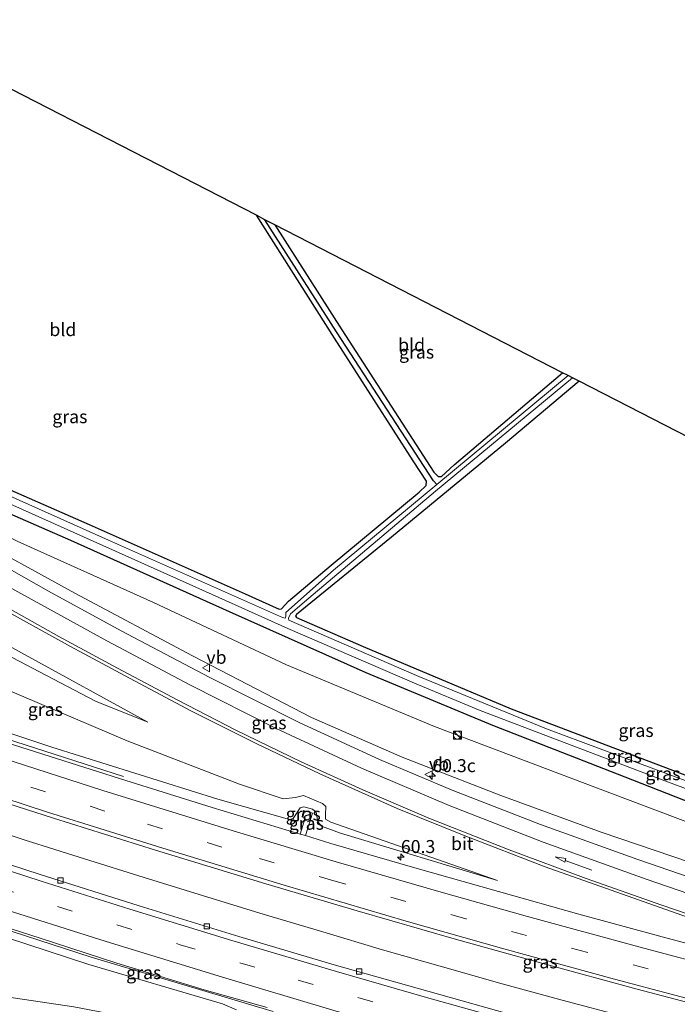
# Model space of a CAD drawing. Units: metres. Extents: x 89991 to 100007, y 406248 to 412500.
# Drawn here: x 90763 to 90890, y 406638 to 406827 of the extents above; entities that cross this region are included whole.
import ezdxf
from ezdxf.enums import TextEntityAlignment as Align

# ---------------------------------------------------------------- set-up
doc = ezdxf.new("R2010")
doc.units = ezdxf.units.M
doc.linetypes.add('VW-3-9_STREEP', pattern=[12, 3, -9])
doc.layers.get('0').update_dxf_attribs({"lineweight": 25})
for name, color, linetype, lineweight in [('B-ME-AM-KILOMETR-S-B1', 7, 'Continuous', 18), ('B-ME-BV-GELEIDECONSTRUCTIE-GELEIDERAIL-L-B1', 213, 'BV-GELEIDERAIL', 18), ('B-ME-GW-INSTEEKWATERGANG-L-B1', 10, 'Continuous', 25), ('B-ME-GW-KRUINLIJN-L-B1', 93, 'Continuous', 18), ('B-ME-GW-TEENLIJN-L-B1', 93, 'Continuous', 18), ('B-ME-GW-WATERGANG-GREPPEL-L-B1', 10, 'Continuous', 25), ('B-ME-IE-GRASLAND-GV-B6', 93, 'Continuous', 18), ('B-ME-IE-GRONDWERKLIJN-GROND_INGERICHT-GV-B6', 253, 'Continuous', 18), ('B-ME-IE-INRICHTINGSELEMENT-S-B1', 253, 'Continuous', 18), ('B-ME-KG-KADASTRAAL-OPNAMEDTMGRENS-L-B1', 10, 'Continuous', 25), ('B-ME-OG-WATER-GV-B6', 153, 'Continuous', 18), ('B-ME-VH-VERH_SOORT-BITUMEN-GV-B6', 8, 'IE-TERREINAFSCHEIDING-NATUURLIJK-HOUTWAL', 18), ('B-ME-VV-KOLK-S-B1', 8, 'Continuous', 18), ('B-ME-VW-MARKERING-39STREEP-015-L-B1', 255, 'VW-3-9_STREEP', 18), ('B-ME-VW-MARKERING-PIJLRD750-S-B1', 7, 'Continuous', 18), ('B-ME-VW-MARKERING-STREEP-015-L-B1', 7, 'Continuous', 18), ('B-ME-VW-MEUBILAIR_WEGMEUBILAIR-VERKEERSBORD-S-B1', 8, 'Continuous', 18)]:
    doc.layers.add(name, color=color, linetype=linetype, lineweight=lineweight)
doc.styles.add('NLCS-ISO', font='NLCS-ISO.TTF')
doc.linetypes.add('BV-GELEIDERAIL', pattern='A,10,-3,[108,NLCS.SHX,S=1,R=0,X=0,Y=0],-3', length=16)
doc.linetypes.add('IE-TERREINAFSCHEIDING-NATUURLIJK-HOUTWAL', pattern='A,7,-1.5,[67,NLCS.SHX,S=0.75,R=45,X=0,Y=0],-1.5,7,-1.5,[70,NLCS.SHX,S=0.75,R=0,X=0,Y=0],-1.5', length=20)

# ---------------------------------------------------------------- blocks, each defined once
blk = doc.blocks.new('kast')
blk.add_line((-0.75, -0.75), (0.75, 0.75))
blk.add_lwpolyline([(-0.75, 0.75), (0.75, 0.75), (0.75, -0.75), (-0.75, -0.75)], close=True)
blk = doc.blocks.new('verkeersbord')
for p, q in [((0, 0.75), (-0.75, -0.625)), ((0.75, -0.625), (0, 0.75)), ((-0.75, -0.625), (0.75, -0.625))]:
    blk.add_line(p, q)
blk = doc.blocks.new('dtb')
blk.add_circle((0, 0), 0.75)
blk = doc.blocks.new('hecto')
for p, q in [((0, 0.625), (-0.625, 0)), ((0, -0.625), (0, 0.625)), ((-0.625, 0), (0.625, 0)), ((0.625, 0), (0, -0.625))]:
    blk.add_line(p, q)
blk = doc.blocks.new('kolk')
blk.add_lwpolyline([(-0.5, -0.5), (0.5, -0.5), (0.5, 0.5), (-0.5, 0.5)], close=True)
blk = doc.blocks.new('pijl')
for p, q in [((0, 0, 0.1), (5.45, 0, 0.1)), ((7.5, 0, 0.1), (5.45, 0.375, 0.1)), ((5.45, 0.375, 0.1), (5.45, -0.375, 0.1)), ((5.45, -0.375, 0.1), (7.5, 0, 0.1))]:
    blk.add_line(p, q)

msp = doc.modelspace()

# ---------------------------------------------------------------- linework, layer by layer
at = {"layer": 'B-ME-BV-GELEIDECONSTRUCTIE-GELEIDERAIL-L-B1'}
for points in [[(90783.409, 406681.784, 5.722), (90745.52, 406693.955, 6.55), (90703.963, 406708.078, 6.759), (90680.73, 406716.51, 6.892)], [(90812.212, 406636.515, 5.545), (90777.189, 406646.994, 6.534), (90731.7, 406661.764, 6.842), (90693.952, 406674.745, 6.991), (90667.682, 406684.199, 7.24)], [(90891.056, 406632.491, 5.432), (90879.453, 406635.606, 5.592), (90867.89, 406638.711, 5.73), (90856.331, 406641.878, 5.903), (90844.817, 406645.103, 6.049), (90833.291, 406648.41, 6.185), (90821.773, 406651.844, 6.34), (90810.293, 406655.251, 6.466), (90798.85, 406658.8, 6.632), (90787.385, 406662.349, 6.752), (90775.936, 406665.941, 6.85), (90764.509, 406669.535, 6.943), (90759.0263, 406671.3238, 6.967), (90755.71, 406672.516, 6.952), (90726.928, 406684.731, 6.976)]]:
    msp.add_polyline3d(points, dxfattribs=at)
at = {"layer": 'B-ME-GW-INSTEEKWATERGANG-L-B1'}
for points in [[(90702.997, 406762.751, -0.123), (90709.154, 406760.133, -0.076), (90741.096, 406745.964, -0.092), (90776.827, 406730.262, -0.029), (90806.832, 406716.924, -0.033), (90813.398, 406713.998, -0.253), (90813.872, 406714.042, -0.253), (90815.181, 406715.552, -0.048), (90823.378, 406722.463, -0.044), (90840.341, 406736.48, -0.159), (90841.714, 406737.799, -0.253), (90841.757, 406738.634, -0.226), (90839.206, 406742.559, -0.025), (90824.014, 406766.132, 0.086), (90809.004, 406789.804, 0.042)], [(90812.534, 406787.989, -0.076), (90825.462, 406767.759, -0.123), (90843.191, 406740.352, -0.151), (90844.016, 406739.552, -0.237), (90844.617, 406739.496, -0.269), (90847.056, 406741.754, -0.056), (90867.953, 406759.5, -0.033)], [(90701.02, 406758.844, 0.663), (90716.759, 406751.725, 0.756), (90744.69, 406739.726, 0.425), (90773.203, 406727.244, 0.397), (90803.767, 406713.538, 0.279), (90830.074, 406701.803, 0.44), (90854.449, 406691.625, 0.393), (90879.958, 406681.707, 0.523), (90904.334, 406672.135, 0.61), (90938.003, 406659.676, 0.756), (90960.423, 406651.417, 0.85), (90981.052, 406644.355, 1.008), (91001.94, 406637.467, 0.97), (91026.652, 406630.425, 0.856), (91062.401, 406620.464, 0.64)], [(90871.13, 406757.867, -0.036), (90856.972, 406745.931, -0.084), (90835.009, 406727.871, -0.048), (90816.725, 406712.97, -0.131), (90816.55, 406712.691, -0.139), (90816.711, 406712.391, -0.131), (90829.566, 406706.792, 0.038), (90858.039, 406694.798, 0.011), (90893.678, 406681.222, -0.044), (90936.57, 406665.534, 0.015), (90989.833, 406646.911, 0.009), (91000.839, 406643.056, -0.046), (91003.439, 406642.623, -0.164), (91004.841, 406643.108, -0.143), (91007.19, 406645.157, -0.156), (91020.83, 406656.822, -0.114), (91042.946, 406675.389, 0.04), (91052.495, 406683.424, -0.081)]]:
    msp.add_polyline3d(points, dxfattribs=at)
at = {"layer": 'B-ME-GW-KRUINLIJN-L-B1'}
for points in [[(90712.738, 406749.213, 0.839), (90729.569, 406741.276, 1.367), (90752.787, 406728.766, 1.867), (90774.06, 406717.041, 2.49), (90796.722, 406705.023, 2.967), (90819.646, 406693.115, 3.531), (90837.065, 406685.517, 3.85), (90856.046, 406678.091, 3.901), (90875.386, 406671.027, 3.992), (90895.979, 406664.081, 3.87), (90920.701, 406656.235, 3.554), (90947.173, 406647.845, 3.369), (90978.151, 406638.082, 3.093), (91003.771, 406630.561, 2.924), (91029.659, 406623.489, 2.678), (91060.75, 406615.402, 2.345)], [(90723.405, 406727.676, 1.173), (90743.134, 406717.061, 1.61), (90763.822, 406705.575, 2.283), (90788.088, 406692.232, 3.19)], [(90681.375, 406718.107, 6.151), (90703.85, 406709.855, 6.101), (90729.665, 406700.784, 6.065), (90769.606, 406687.392, 5.876), (90801.606, 406677.395, 5.431), (90815.353, 406673.469, 5.391), (90816.096, 406673.703, 5.403), (90817.413, 406675.739, 5.261), (90818.134, 406675.952, 5.348), (90819.822, 406675.495, 5.312), (90820.534, 406674.901, 5.261), (90820.812, 406673.054, 5.265), (90821.536, 406672.183, 5.237), (90825.21, 406670.83, 5.206), (90855.42, 406661.764, 4.776)], [(90666.951, 406682.388, 6.545), (90677.305, 406678.83, 6.341), (90708.945, 406668.132, 6.282), (90741.27, 406657.164, 6.077), (90776.742, 406645.569, 5.86), (90802.503, 406637.998, 5.525), (90805.152, 406636.872, 5.525)]]:
    msp.add_polyline3d(points, dxfattribs=at)
at = {"layer": 'B-ME-GW-TEENLIJN-L-B1'}
for points in [[(91061.788, 406618.585, 0.912), (91051.888, 406621.274, 0.913), (91013.839, 406630.944, 1.171), (90991.482, 406637.138, 1.304), (90979.558, 406641.173, 1.166), (90945.681, 406653.388, 0.965), (90907.961, 406666.947, 0.906), (90874.67, 406679.527, 0.681), (90843.292, 406691.381, 0.594), (90814.793, 406703.276, 0.468), (90789.209, 406715.277, 0.511), (90762.95, 406727.07, 0.657), (90743.109, 406736.658, 0.555), (90712.738, 406749.213, 0.839)], [(90685.21, 406727.603, 0.932), (90716.266, 406716.678, 0.756), (90753.315, 406701.741, 1.792), (90784.158, 406688.635, 3.14), (90805.766, 406680.28, 3.933), (90814.15, 406677.453, 4.284), (90816.546, 406677.719, 4.382), (90818.093, 406678.109, 4.24), (90821.714, 406676.546, 4.284), (90822.353, 406675.976, 4.358), (90822.319, 406674.434, 4.524), (90822.302, 406673.551, 4.536), (90823.335, 406673.001, 4.536), (90855.42, 406661.764, 4.776)], [(90723.405, 406727.676, 1.173), (90726.337, 406724.088, 0.88), (90730.688, 406721.499, 0.863), (90751.13, 406710.296, 1.517), (90778.064, 406696.252, 2.643), (90788.088, 406692.232, 3.19)], [(90663.023, 406653.715, 0.44), (90664.723, 406651.151, 0.35), (90665.832, 406650.097, 0.338), (90680.194, 406646.268, 0.377), (90700.023, 406641.67, 0.334), (90719.072, 406638.699, 0.33), (90735.152, 406637.068, 0.279), (90751.893, 406635.927, 0.61), (90774.401, 406633.61, 1.493), (90788.646, 406631.947, 2.127), (90789.256, 406634.485, 2.25), (90773.89, 406637.454, 1.517), (90757.835, 406639.827, 0.74), (90746.368, 406642.249, 0.342), (90743.633, 406644.05, 0.492), (90740.35, 406645.911, 0.535), (90719.475, 406653.366, 0.488), (90697.439, 406660.008, 0.693), (90668.915, 406669.979, 0.63), (90662.787, 406672.076, 0.681)]]:
    msp.add_polyline3d(points, dxfattribs=at)
at = {"layer": 'B-ME-GW-WATERGANG-GREPPEL-L-B1'}
msp.add_polyline3d([(90843.713, 406737.998, -1.049), (90843.114, 406738.678, -0.813), (90824.417, 406767.377, -0.71), (90810.661, 406788.952, -0.758)], dxfattribs=at)
at = {"layer": 'B-ME-IE-GRASLAND-GV-B6'}
for points in [[(90741.096, 406745.964, -0.092), (90776.827, 406730.262, -0.029), (90806.832, 406716.924, -0.033), (90813.398, 406713.998, -0.253), (90813.872, 406714.042, -0.253), (90815.181, 406715.552, -0.048), (90823.378, 406722.463, -0.044), (90840.341, 406736.48, -0.159), (90841.714, 406737.799, -0.253), (90841.757, 406738.634, -0.226), (90839.206, 406742.559, -0.025), (90824.014, 406766.132, 0.086), (90809.004, 406789.804, 0.042), (90810.661, 406788.952, -0.758), (90824.417, 406767.377, -0.71), (90843.114, 406738.678, -0.813), (90843.713, 406737.998, -1.049)], [(90843.713, 406737.998, -1.049), (90843.114, 406738.678, -0.813), (90824.417, 406767.377, -0.71), (90810.661, 406788.952, -0.758), (90812.534, 406787.989, -0.076), (90825.462, 406767.759, -0.123), (90843.191, 406740.352, -0.151), (90844.016, 406739.552, -0.237), (90844.617, 406739.496, -0.269), (90847.056, 406741.754, -0.056), (90867.953, 406759.5, -0.033), (90869.02, 406758.952, -1.12), (90843.713, 406737.998, -1.049)], [(90904.334, 406672.135, 0.61), (90879.958, 406681.707, 0.523), (90854.449, 406691.625, 0.393), (90830.074, 406701.803, 0.44), (90803.767, 406713.538, 0.279), (90773.203, 406727.244, 0.397), (90744.69, 406739.726, 0.425), (90716.759, 406751.725, 0.756), (90701.02, 406758.844, 0.663), (90702.003, 406760.786, -1.12)], [(90702.003, 406760.786, -1.12), (90723.407, 406751.262, -1.12), (90752.189, 406738.433, -1.12), (90797.35, 406718.22, -1.12), (90815.048, 406710.255, -1.12), (90839.455, 406699.743, -1.12), (90852.061, 406694.502, -1.12), (90888.166, 406680.735, -1.12), (90915.752, 406670.511, -1.12)], [(90898.478, 406660.288, 4.023), (90882.447, 406665.795, 4.133), (90863.706, 406672.506, 4.192), (90846.689, 406679.15, 4.065), (90832.673, 406685.042, 3.955), (90817.269, 406692.152, 3.73), (90799.925, 406700.894, 3.261), (90782.983, 406709.836, 2.854), (90768.997, 406717.463, 2.566), (90754.696, 406725.563, 2.122), (90740.551, 406733.383, 1.72), (90725.631, 406741.073, 1.394), (90707.794, 406746.85, 0.835), (90697.249, 406751.391, 0.718), (90701.02, 406758.844, 0.663)], [(90701.02, 406758.844, 0.663), (90716.759, 406751.725, 0.756), (90744.69, 406739.726, 0.425), (90773.203, 406727.244, 0.397), (90803.767, 406713.538, 0.279), (90830.074, 406701.803, 0.44), (90854.449, 406691.625, 0.393), (90879.958, 406681.707, 0.523), (90904.334, 406672.135, 0.61)], [(90895.871, 406679.365, -1.12), (90864.837, 406690.925, -1.12), (90840.277, 406700.996, -1.12), (90815.243, 406711.843, -1.12), (90815.165, 406712.226, -1.12), (90815.571, 406713.053, -1.12), (90819.106, 406716.091, -1.12), (90843.512, 406736.673, -1.12), (90869.845, 406758.528, -1.12), (90871.13, 406757.867, -0.036), (90856.972, 406745.931, -0.084), (90835.009, 406727.871, -0.048), (90816.725, 406712.97, -0.131), (90816.55, 406712.691, -0.139), (90816.711, 406712.391, -0.131), (90829.566, 406706.792, 0.038), (90858.039, 406694.798, 0.011), (90893.678, 406681.222, -0.044)], [(90895.979, 406664.081, 3.87), (90875.386, 406671.027, 3.992), (90856.046, 406678.091, 3.901), (90837.065, 406685.517, 3.85), (90819.646, 406693.115, 3.531), (90796.722, 406705.023, 2.967), (90774.06, 406717.041, 2.49), (90752.787, 406728.766, 1.867), (90729.569, 406741.276, 1.367), (90712.738, 406749.213, 0.839), (90743.109, 406736.658, 0.555), (90762.95, 406727.07, 0.657), (90789.209, 406715.277, 0.511), (90814.793, 406703.276, 0.468), (90843.292, 406691.381, 0.594), (90874.67, 406679.527, 0.681), (90907.961, 406666.947, 0.906)], [(90907.961, 406666.947, 0.906), (90874.67, 406679.527, 0.681), (90843.292, 406691.381, 0.594), (90814.793, 406703.276, 0.468), (90789.209, 406715.277, 0.511), (90762.95, 406727.07, 0.657), (90743.109, 406736.658, 0.555), (90712.738, 406749.213, 0.839), (90729.569, 406741.276, 1.367), (90752.787, 406728.766, 1.867), (90774.06, 406717.041, 2.49), (90796.722, 406705.023, 2.967), (90819.646, 406693.115, 3.531), (90837.065, 406685.517, 3.85), (90856.046, 406678.091, 3.901), (90875.386, 406671.027, 3.992), (90895.979, 406664.081, 3.87)], [(90843.713, 406737.998, -1.049), (90823.836, 406721.495, -1.12), (90814.689, 406713.332, -1.12), (90814.702, 406712.627, -1.12), (90814.529, 406712.268, -1.12), (90814.05, 406712.374, -1.12), (90780.521, 406727.295, -1.12), (90751.683, 406740.184, -1.12)], [(90723.405, 406727.676, 1.173), (90743.134, 406717.061, 1.61), (90763.822, 406705.575, 2.283), (90788.088, 406692.232, 3.19), (90778.064, 406696.252, 2.643), (90751.13, 406710.296, 1.517), (90730.688, 406721.499, 0.863), (90726.337, 406724.088, 0.88), (90723.405, 406727.676, 1.173)], [(90723.405, 406727.676, 1.173), (90726.337, 406724.088, 0.88), (90730.688, 406721.499, 0.863), (90751.13, 406710.296, 1.517), (90778.064, 406696.252, 2.643), (90788.088, 406692.232, 3.19), (90763.822, 406705.575, 2.283), (90743.134, 406717.061, 1.61), (90723.405, 406727.676, 1.173)], [(90760.571, 406713.773, 2.266), (90773.197, 406706.824, 2.672), (90784.565, 406700.684, 3.036), (90796.49, 406694.345, 3.354), (90808.994, 406688.109, 3.714), (90821.225, 406682.293, 4.01), (90836.077, 406675.605, 4.26), (90848.971, 406670.411, 4.332), (90864.605, 406664.406, 4.327), (90877.275, 406659.853, 4.281), (90891.986, 406654.697, 4.175)], [(90672.164, 406695.297, 6.509), (90676.226, 406705.356, 6.606), (90681.62, 406703.487, 6.571), (90699.796, 406697.262, 6.542), (90715.676, 406691.768, 6.385), (90732.191, 406686.182, 6.262), (90750.722, 406679.907, 6.169), (90769.972, 406673.736, 6.067), (90789.612, 406667.582, 5.873), (90810.847, 406661.11, 5.699), (90828.389, 406655.886, 5.449), (90847.092, 406650.501, 5.204), (90864.379, 406645.706, 4.941), (90882.288, 406640.839, 4.658), (90899.379, 406636.327, 4.48)], [(90753.315, 406701.741, 1.792), (90784.158, 406688.635, 3.14), (90805.766, 406680.28, 3.933), (90814.15, 406677.453, 4.284), (90816.546, 406677.719, 4.382), (90818.093, 406678.109, 4.24), (90821.714, 406676.546, 4.284), (90822.353, 406675.976, 4.358), (90822.319, 406674.434, 4.524), (90822.302, 406673.551, 4.536), (90823.335, 406673.001, 4.536), (90855.42, 406661.764, 4.776), (90825.21, 406670.83, 5.206), (90821.536, 406672.183, 5.237), (90820.812, 406673.054, 5.265), (90820.534, 406674.901, 5.261), (90819.822, 406675.495, 5.312), (90818.134, 406675.952, 5.348), (90817.413, 406675.739, 5.261), (90816.096, 406673.703, 5.403), (90815.353, 406673.469, 5.391), (90801.606, 406677.395, 5.431), (90769.606, 406687.392, 5.876), (90729.665, 406700.784, 6.065)], [(90729.665, 406700.784, 6.065), (90769.606, 406687.392, 5.876), (90801.606, 406677.395, 5.431), (90815.353, 406673.469, 5.391), (90816.096, 406673.703, 5.403), (90817.413, 406675.739, 5.261), (90818.134, 406675.952, 5.348), (90819.822, 406675.495, 5.312), (90820.534, 406674.901, 5.261), (90820.812, 406673.054, 5.265), (90821.536, 406672.183, 5.237), (90825.21, 406670.83, 5.206), (90855.42, 406661.764, 4.776), (90823.335, 406673.001, 4.536), (90822.302, 406673.551, 4.536), (90822.319, 406674.434, 4.524), (90822.353, 406675.976, 4.358), (90821.714, 406676.546, 4.284), (90818.093, 406678.109, 4.24), (90816.546, 406677.719, 4.382), (90814.15, 406677.453, 4.284), (90805.766, 406680.28, 3.933), (90784.158, 406688.635, 3.14), (90753.315, 406701.741, 1.792)], [(90902.799, 406623.891, 4.323), (90880.912, 406629.611, 4.641), (90859.788, 406635.457, 4.895), (90842.002, 406640.407, 5.111), (90823.974, 406645.484, 5.382), (90805.603, 406650.975, 5.61), (90786.428, 406656.881, 5.826), (90767.371, 406662.92, 5.995), (90749.786, 406668.631, 6.118), (90730.044, 406675.139, 6.224), (90712.819, 406681.029, 6.283), (90691.946, 406688.232, 6.453), (90672.164, 406695.297, 6.509)], [(90818.262, 406675.143, 5.19), (90818.093, 406675.193, 5.198), (90817.791, 406674.007, 5.206), (90817.952, 406673.952, 5.166), (90818.387, 406673.789, 5.222), (90817.435, 406670.671, 5.399), (90800.497, 406675.781, 5.581), (90783.906, 406680.972, 5.771), (90767.881, 406686.052, 5.953), (90751.11, 406691.383, 6.101)], [(90805.152, 406636.872, 5.525), (90802.503, 406637.998, 5.525), (90776.742, 406645.569, 5.86), (90741.27, 406657.164, 6.077), (90708.945, 406668.132, 6.282), (90677.305, 406678.83, 6.341), (90666.951, 406682.388, 6.545), (90667.767, 406684.408, 6.579), (90679.116, 406680.501, 6.546), (90697.528, 406673.999, 6.453), (90713.058, 406668.646, 6.406), (90730.089, 406662.757, 6.305), (90750.757, 406655.983, 6.169), (90767.383, 406650.672, 5.995), (90782.121, 406645.813, 5.915), (90798.944, 406640.723, 5.699), (90811.052, 406637.307, 5.551)], [(90662.787, 406672.076, 0.681), (90666.951, 406682.388, 6.545), (90677.305, 406678.83, 6.341), (90708.945, 406668.132, 6.282), (90741.27, 406657.164, 6.077), (90776.742, 406645.569, 5.86), (90802.503, 406637.998, 5.525), (90805.152, 406636.872, 5.525)], [(90818.262, 406675.143, 5.19), (90819.823, 406674.68, 5.139), (90818.458, 406670.396, 5.391), (90817.435, 406670.671, 5.399), (90818.387, 406673.789, 5.222), (90817.952, 406673.952, 5.166), (90818.262, 406675.143, 5.19)], [(90817.952, 406673.952, 5.166), (90817.791, 406674.007, 5.206), (90818.093, 406675.193, 5.198), (90818.262, 406675.143, 5.19), (90817.952, 406673.952, 5.166)], [(90901.571, 406647.075, 4.255), (90886.392, 406651.068, 4.505), (90871.063, 406655.261, 4.679), (90855.6, 406659.603, 4.903), (90839.067, 406664.28, 5.178), (90823.305, 406668.877, 5.305), (90818.458, 406670.396, 5.391), (90819.823, 406674.68, 5.139), (90818.262, 406675.143, 5.19)], [(90679.194, 406637.722, 1.118), (90666.652, 406641.423, 0.894), (90653.753, 406645.59, 0.633), (90656.47, 406650.798, 0.583), (90642.175, 406669.871, 0.615), (90649.995, 406672.495, 0.628), (90661.375, 406668.581, 0.574), (90662.787, 406672.076, 0.681), (90668.915, 406669.979, 0.63), (90697.439, 406660.008, 0.693), (90719.475, 406653.366, 0.488), (90740.35, 406645.911, 0.535), (90743.633, 406644.05, 0.492), (90746.368, 406642.249, 0.342), (90757.835, 406639.827, 0.74), (90773.89, 406637.454, 1.517)], [(90773.89, 406637.454, 1.517), (90757.835, 406639.827, 0.74), (90746.368, 406642.249, 0.342), (90743.633, 406644.05, 0.492), (90740.35, 406645.911, 0.535), (90719.475, 406653.366, 0.488), (90697.439, 406660.008, 0.693), (90668.915, 406669.979, 0.63), (90662.787, 406672.076, 0.681)]]:
    msp.add_polyline3d(points, dxfattribs=at)
at = {"layer": 'B-ME-IE-GRONDWERKLIJN-GROND_INGERICHT-GV-B6'}
for points in [[(90702.997, 406762.751, -0.123), (90735.742, 406827.465, -0.009), (90809.004, 406789.804, 0.042), (90824.014, 406766.132, 0.086), (90839.206, 406742.559, -0.025), (90841.757, 406738.634, -0.226), (90841.714, 406737.799, -0.253), (90840.341, 406736.48, -0.159), (90823.378, 406722.463, -0.044), (90815.181, 406715.552, -0.048), (90813.872, 406714.042, -0.253), (90813.398, 406713.998, -0.253), (90806.832, 406716.924, -0.033), (90776.827, 406730.262, -0.029), (90741.096, 406745.964, -0.092), (90709.154, 406760.133, -0.076), (90702.997, 406762.751, -0.123)], [(90847.056, 406741.754, -0.056), (90844.617, 406739.496, -0.269), (90844.016, 406739.552, -0.237), (90843.191, 406740.352, -0.151), (90825.462, 406767.759, -0.123), (90812.534, 406787.989, -0.076), (90867.953, 406759.5, -0.033), (90847.056, 406741.754, -0.056)], [(91004.841, 406643.108, -0.143), (91003.439, 406642.623, -0.164), (91000.839, 406643.056, -0.046), (90989.833, 406646.911, 0.009), (90936.57, 406665.534, 0.015), (90893.678, 406681.222, -0.044), (90858.039, 406694.798, 0.011), (90829.566, 406706.792, 0.038), (90816.711, 406712.391, -0.131), (90816.55, 406712.691, -0.139), (90816.725, 406712.97, -0.131), (90835.009, 406727.871, -0.048), (90856.972, 406745.931, -0.084), (90871.13, 406757.867, -0.036), (90899.471, 406743.298, -0.021), (91006.647, 406696.073, 0.058), (91052.495, 406683.424, -0.081), (91042.946, 406675.389, 0.04), (91020.83, 406656.822, -0.114), (91007.19, 406645.157, -0.156), (91004.841, 406643.108, -0.143)]]:
    msp.add_polyline3d(points, dxfattribs=at)
at = {"layer": 'B-ME-KG-KADASTRAAL-OPNAMEDTMGRENS-L-B1'}
msp.add_polyline3d([(91080.423, 406675.719, -0.021), (91056.852, 406682.222, -0.043), (91055.573, 406682.575, -1.037), (91054.061, 406682.992, -1.037), (91052.495, 406683.424, -0.081), (91006.647, 406696.073, 0.058), (90899.471, 406743.298, -0.021), (90871.13, 406757.867, -0.036), (90869.845, 406758.528, -1.12), (90869.02, 406758.952, -1.12), (90867.953, 406759.5, -0.033), (90812.534, 406787.989, -0.076), (90810.661, 406788.952, -0.758), (90809.004, 406789.804, 0.042), (90735.742, 406827.465, -0.009)], dxfattribs=at)
at = {"layer": 'B-ME-OG-WATER-GV-B6'}
for points in [[(90915.752, 406670.511, -1.12), (90888.166, 406680.735, -1.12), (90852.061, 406694.502, -1.12), (90839.455, 406699.743, -1.12), (90815.048, 406710.255, -1.12), (90797.35, 406718.22, -1.12), (90752.189, 406738.433, -1.12), (90723.407, 406751.262, -1.12), (90702.003, 406760.786, -1.12), (90702.489, 406761.747, -1.12), (90716.502, 406755.789, -1.12), (90751.683, 406740.184, -1.12), (90780.521, 406727.295, -1.12), (90814.05, 406712.374, -1.12), (90814.529, 406712.268, -1.12), (90814.702, 406712.627, -1.12), (90814.689, 406713.332, -1.12), (90823.836, 406721.495, -1.12), (90843.713, 406737.998, -1.049)], [(90843.713, 406737.998, -1.049), (90869.02, 406758.952, -1.12), (90869.845, 406758.528, -1.12), (90843.512, 406736.673, -1.12), (90819.106, 406716.091, -1.12), (90815.571, 406713.053, -1.12), (90815.165, 406712.226, -1.12), (90815.243, 406711.843, -1.12), (90840.277, 406700.996, -1.12), (90864.837, 406690.925, -1.12), (90895.871, 406679.365, -1.12)]]:
    msp.add_polyline3d(points, dxfattribs=at)
at = {"layer": 'B-ME-VH-VERH_SOORT-BITUMEN-GV-B6'}
for points in [[(90754.696, 406725.563, 2.122), (90768.997, 406717.463, 2.566), (90782.983, 406709.836, 2.854), (90799.925, 406700.894, 3.261), (90817.269, 406692.152, 3.73), (90832.673, 406685.042, 3.955), (90846.689, 406679.15, 4.065), (90863.706, 406672.506, 4.192), (90882.447, 406665.795, 4.133), (90898.478, 406660.288, 4.023)], [(90899.379, 406636.327, 4.48), (90882.288, 406640.839, 4.658), (90864.379, 406645.706, 4.941), (90847.092, 406650.501, 5.204), (90828.389, 406655.886, 5.449), (90810.847, 406661.11, 5.699), (90789.612, 406667.582, 5.873), (90769.972, 406673.736, 6.067), (90750.722, 406679.907, 6.169), (90732.191, 406686.182, 6.262), (90715.676, 406691.768, 6.385), (90699.796, 406697.262, 6.542), (90681.62, 406703.487, 6.571), (90676.226, 406705.356, 6.606), (90680.461, 406715.844, 6.312), (90694.331, 406710.635, 6.372), (90714.192, 406703.723, 6.288), (90730.937, 406698.064, 6.203), (90751.11, 406691.383, 6.101), (90767.881, 406686.052, 5.953), (90783.906, 406680.972, 5.771), (90800.497, 406675.781, 5.581), (90817.435, 406670.671, 5.399)], [(90891.986, 406654.697, 4.175), (90877.275, 406659.853, 4.281), (90864.605, 406664.406, 4.327), (90848.971, 406670.411, 4.332), (90836.077, 406675.605, 4.26), (90821.225, 406682.293, 4.01), (90808.994, 406688.109, 3.714), (90796.49, 406694.345, 3.354), (90784.565, 406700.684, 3.036), (90773.197, 406706.824, 2.672), (90760.571, 406713.773, 2.266)], [(90811.052, 406637.307, 5.551), (90798.944, 406640.723, 5.699), (90782.121, 406645.813, 5.915), (90767.383, 406650.672, 5.995), (90750.757, 406655.983, 6.169), (90730.089, 406662.757, 6.305), (90713.058, 406668.646, 6.406), (90697.528, 406673.999, 6.453), (90679.116, 406680.501, 6.546), (90667.767, 406684.408, 6.579), (90672.164, 406695.297, 6.509), (90691.946, 406688.232, 6.453), (90712.819, 406681.029, 6.283), (90730.044, 406675.139, 6.224), (90749.786, 406668.631, 6.118), (90767.371, 406662.92, 5.995), (90786.428, 406656.881, 5.826), (90805.603, 406650.975, 5.61), (90823.974, 406645.484, 5.382), (90842.002, 406640.407, 5.111), (90859.788, 406635.457, 4.895)], [(90817.435, 406670.671, 5.399), (90818.458, 406670.396, 5.391), (90823.305, 406668.877, 5.305), (90839.067, 406664.28, 5.178), (90855.6, 406659.603, 4.903), (90871.063, 406655.261, 4.679), (90886.392, 406651.068, 4.505), (90901.571, 406647.075, 4.255)]]:
    msp.add_polyline3d(points, dxfattribs=at)
at = {"layer": 'B-ME-VW-MARKERING-39STREEP-015-L-B1'}
for points in [[(91056.423, 406602.136, 2.674), (91035.781, 406607.19, 2.884), (91012.012, 406612.936, 3.121), (90987.197, 406618.884, 3.417), (90963.198, 406624.651, 3.752), (90942.27, 406629.825, 3.98), (90919.095, 406635.64, 4.234), (90896.007, 406641.626, 4.484), (90872.57, 406647.933, 4.831), (90849.316, 406654.386, 5.191), (90823.945, 406661.681, 5.504), (90802.37, 406668.165, 5.767), (90779.835, 406675.124, 5.979), (90757.854, 406682.226, 6.161), (90732.382, 406690.631, 6.283), (90698.774, 406702.099, 6.491), (90677.948, 406709.621, 6.58)], [(90670.368, 406690.851, 6.53), (90682.104, 406686.561, 6.559), (90703.959, 406678.9, 6.398), (90725.824, 406671.462, 6.313), (90747.966, 406664.12, 6.19), (90770.709, 406656.764, 6.008), (90794.349, 406649.36, 5.809), (90817.038, 406642.547, 5.462), (90839.737, 406635.98, 5.195), (90862.481, 406629.646, 4.899), (90885.441, 406623.476, 4.594), (90908.352, 406617.532, 4.255), (90930.961, 406611.773, 4.014), (90955.673, 406605.567, 3.777), (90980.489, 406599.546, 3.4), (91012.49, 406591.822, 3.079), (91038.32, 406585.58, 2.803), (91050.09, 406582.717, 2.695)]]:
    msp.add_polyline3d(points, dxfattribs=at)
at = {"layer": 'B-ME-VW-MARKERING-STREEP-015-L-B1'}
for points in [[(91058.859, 406609.604, 2.507), (91047.588, 406612.582, 2.621), (91030.025, 406617.324, 2.795), (91012.478, 406622.038, 2.943), (90994.245, 406627.124, 3.159), (90977.021, 406632.032, 3.434), (90958.573, 406637.447, 3.633), (90943.245, 406642.269, 3.714), (90923.146, 406648.748, 3.896), (90904.756, 406654.9, 4.078), (90884.04, 406662.017, 4.26), (90864.224, 406669.122, 4.302), (90846.133, 406676.18, 4.196), (90829.249, 406683.355, 4.018), (90812.798, 406690.975, 3.739), (90796.337, 406699.358, 3.269), (90780.211, 406707.888, 2.867), (90763.107, 406717.289, 2.405), (90741.697, 406729.227, 1.762), (90729.03, 406735.923, 1.457), (90714.676, 406743.053, 1.034), (90706.083, 406746.923, 0.843), (90696.938, 406750.777, 0.737)], [(90695.316, 406747.57, 0.63), (90705.918, 406743.044, 0.759), (90715.748, 406738.501, 1.017), (90724.728, 406733.984, 1.3), (90735.513, 406728.399, 1.58), (90747.109, 406722.15, 1.868), (90758.579, 406715.627, 2.223), (90770.95, 406708.74, 2.604), (90782.261, 406702.644, 2.846), (90793.916, 406696.451, 3.269), (90805.046, 406690.711, 3.599), (90817.65, 406684.601, 3.917), (90829.493, 406679.206, 4.158), (90842.217, 406673.771, 4.306), (90857.671, 406667.656, 4.395), (90872.485, 406662.155, 4.34), (90887.034, 406657.026, 4.205), (90905.104, 406650.848, 4.073), (90922.26, 406645.179, 3.891), (90943.265, 406638.403, 3.709), (90957.717, 406633.695, 3.688)], [(90679.295, 406712.957, 6.485), (90694.246, 406707.581, 6.465), (90718.043, 406699.314, 6.288), (90743.144, 406690.859, 6.178), (90762.179, 406684.63, 6.046), (90779.443, 406679.066, 5.898), (90804.509, 406671.331, 5.636), (90824.373, 406665.341, 5.441), (90844.557, 406659.513, 5.157), (90861.175, 406654.835, 4.907), (90882.622, 406648.985, 4.586), (90899.487, 406644.45, 4.366), (90916.545, 406640.044, 4.179), (90937.726, 406634.684, 3.934), (90956.669, 406629.969, 3.752)], [(90676.619, 406706.33, 6.586), (90683.965, 406703.648, 6.537), (90707.356, 406695.382, 6.427), (90728.353, 406688.212, 6.271), (90747.828, 406681.747, 6.169), (90768.802, 406674.925, 6.076), (90791.007, 406667.946, 5.835), (90814.333, 406660.841, 5.631), (90837.857, 406653.934, 5.284), (90856.635, 406648.599, 5.064), (90877.926, 406642.748, 4.789), (90901.198, 406636.591, 4.433), (90922.295, 406631.134, 4.23), (90946.862, 406624.964, 3.972), (90967.278, 406619.972, 3.726), (90987.723, 406615.03, 3.405), (91012.546, 406609.063, 3.146), (91034.081, 406603.89, 2.901), (91055.307, 406598.714, 2.703)], [(90671.717, 406694.19, 6.527), (90674.037, 406693.34, 6.52), (90691.46, 406687.065, 6.47), (90710.124, 406680.667, 6.262), (90731.091, 406673.522, 6.279), (90747.786, 406668.011, 6.097), (90767.562, 406661.62, 5.97), (90784.678, 406656.207, 5.83), (90804.293, 406650.181, 5.61), (90824.44, 406644.196, 5.343), (90841.78, 406639.23, 5.098), (90859.441, 406634.269, 4.907), (90877.523, 406629.338, 4.692), (90896.494, 406624.342, 4.391), (90916.098, 406619.272, 4.124), (90930.113, 406615.707, 4.031), (90947.834, 406611.293, 3.866), (90962.269, 406607.697, 3.709), (90975.16, 406604.535, 3.472), (90991.864, 406600.494, 3.311), (91012.83, 406595.437, 3.146), (91030.573, 406591.156, 2.947), (91051.21, 406586.151, 2.719)], [(90944.304, 406604.662, 3.972), (90924.702, 406609.607, 4.188), (90904.842, 406614.617, 4.399), (90885.112, 406619.787, 4.683), (90864.931, 406625.175, 4.924), (90845.239, 406630.619, 5.187), (90823.696, 406636.805, 5.487), (90802.462, 406643.111, 5.674), (90780.102, 406649.976, 5.983), (90758.133, 406656.957, 6.203), (90735.226, 406664.431, 6.338), (90710.654, 406672.706, 6.47), (90690.223, 406679.781, 6.584), (90672.402, 406686.134, 6.605), (90668.974, 406687.398, 6.631)]]:
    msp.add_polyline3d(points, dxfattribs=at)

# ---------------------------------------------------------------- block references
at = {"layer": 'B-ME-AM-KILOMETR-S-B1', "rotation": 90}
for p in [(90842.871, 406681.827, 4.114), (90836.821, 406666.252, 5.21)]:
    msp.add_blockref('hecto', p, dxfattribs=at)
at = {"layer": 'B-ME-IE-INRICHTINGSELEMENT-S-B1', "rotation": 90}
for name, p in [('dtb', (90847.7003, 406689.7156, 0.6062)), ('kast', (90847.7103, 406689.7256, 0.6055))]:
    msp.add_blockref(name, p, dxfattribs=at)
at = {"layer": 'B-ME-VV-KOLK-S-B1', "rotation": 90}
for p in [(90771.299, 406661.726, 5.876), (90799.473, 406652.917, 5.608), (90828.775, 406644.235, 5.234)]:
    msp.add_blockref('kolk', p, dxfattribs=at)
at = {"layer": 'B-ME-VW-MARKERING-PIJLRD750-S-B1', "rotation": 160.2}
msp.add_blockref('pijl', (90873.603, 406663.755, 4.298), dxfattribs=at)
at = {"layer": 'B-ME-VW-MEUBILAIR_WEGMEUBILAIR-VERKEERSBORD-S-B1', "rotation": 90}
for p in [(90799.377, 406702.681, 3.326), (90842.206, 406682.138, 3.913)]:
    msp.add_blockref('verkeersbord', p, dxfattribs=at)

# ---------------------------------------------------------------- texts
at = {"layer": 'B-ME-AM-KILOMETR-S-B1', "ltscale": 0.2, "style": 'NLCS-ISO'}
for s, p in [('60.3c', (90842.871, 406681.827, 4.114)), ('60.3', (90836.821, 406666.252, 5.21))]:
    msp.add_text(s, height=2.5, dxfattribs=at).set_placement(p, align=Align.BOTTOM_LEFT)
at = {"layer": 'B-ME-IE-GRASLAND-GV-B6', "ltscale": 0.2, "style": 'NLCS-ISO'}
for p in [(90839.8405, 406763.475), (90773.101, 406751.036), (90768.3975, 406694.6835), (90811.433, 406692.107), (90882.092, 406690.625), (90879.825, 406685.687), (90887.263, 406682.3075), (90818.0265, 406674.5725), (90818.629, 406672.7695), (90863.615, 406646.0785), (90787.326, 406644.0085)]:
    msp.add_text('gras', height=2.5, dxfattribs=at).set_placement(p, align=Align.MIDDLE_CENTER)
at = {"layer": 'B-ME-IE-GRONDWERKLIJN-GROND_INGERICHT-GV-B6', "ltscale": 0.2, "style": 'NLCS-ISO'}
for p in [(90771.7577, 406767.7973), (90838.8895, 406764.8515)]:
    msp.add_text('bld', height=2.5, dxfattribs=at).set_placement(p, align=Align.MIDDLE_CENTER)
at = {"layer": 'B-ME-VH-VERH_SOORT-BITUMEN-GV-B6', "ltscale": 0.2, "style": 'NLCS-ISO'}
msp.add_text('bit', height=2.5, dxfattribs=at).set_placement((90848.6341, 406668.8367), align=Align.MIDDLE_CENTER)
at = {"layer": 'B-ME-VW-MEUBILAIR_WEGMEUBILAIR-VERKEERSBORD-S-B1', "ltscale": 0.2, "style": 'NLCS-ISO'}
for p in [(90799.377, 406702.681, 3.326), (90842.206, 406682.138, 3.913)]:
    msp.add_text('vb', height=2.5, dxfattribs=at).set_placement(p, align=Align.BOTTOM_LEFT)

doc.saveas('drawing.dxf')
